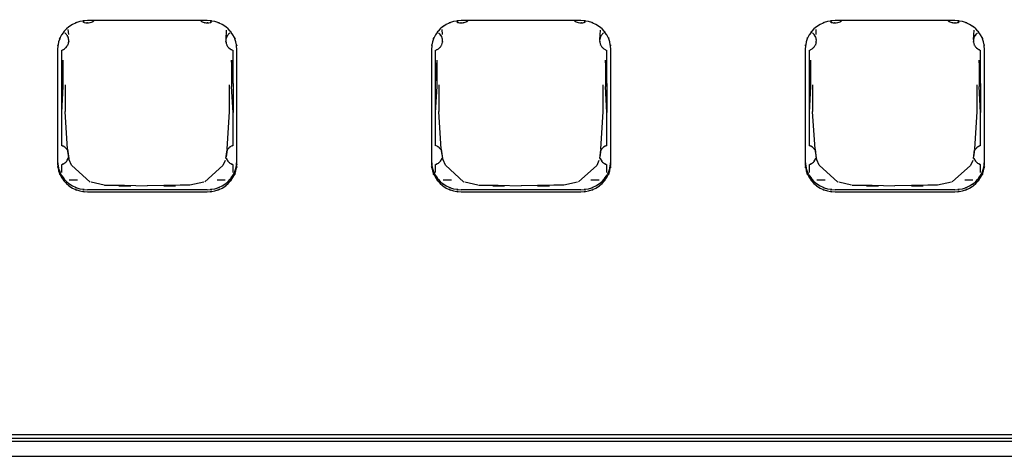
# Model space of a CAD drawing. Extents: x 6 to 203, y 103 to 194.
# Drawn here: x 62 to 68, y 139 to 142 of the extents above; entities that cross this region are included whole.
import ezdxf

# ---------------------------------------------------------------- set-up
doc = ezdxf.new("R2010")
doc.units = 0
doc.header["$MEASUREMENT"] = 0
doc.layers.add('1', color=15, linetype='Continuous')

# ---------------------------------------------------------------- blocks, each defined once
blk = doc.blocks.new('AI9-BLK2')
at = {"layer": '1', "color": 7}
for p, q in [((-38.3099, -10.5114), (-39.1057, -10.5114)), ((-35.8229, -10.5114), (-36.6185, -10.5114)), ((-33.3355, -10.5114), (-34.1317, -10.5114)), ((-39.2354, -10.5707), (-39.233, -10.6041)), ((-38.1841, -10.6379), (-38.1807, -10.5748)), ((-36.7481, -10.5707), (-36.7462, -10.6041)), ((-35.6971, -10.6379), (-35.6935, -10.5748)), ((-34.261, -10.5707), (-34.2591, -10.6041)), ((-33.2101, -10.6379), (-33.2067, -10.5748)), ((-39.3048, -10.7012), (-39.3048, -11.4623)), ((-39.2787, -10.7095), (-39.2787, -10.9297)), ((-38.1371, -10.9297), (-38.1371, -10.7095)), ((-38.1111, -11.4623), (-38.1111, -10.7012)), ((-36.8175, -10.7012), (-36.8175, -11.4623)), ((-36.7916, -10.7095), (-36.7916, -10.9297)), ((-35.6501, -10.9297), (-35.6501, -10.7095)), ((-35.6243, -11.4623), (-35.6243, -10.7012)), ((-34.3305, -10.7012), (-34.3305, -11.4623)), ((-34.3045, -10.7095), (-34.3045, -10.9297)), ((-33.1633, -10.9297), (-33.1633, -10.7095)), ((-33.1369, -11.4623), (-33.1369, -10.7012)), ((-39.2687, -10.776), (-39.2787, -10.9297)), ((-39.2687, -10.776), (-39.2687, -10.951)), ((-38.1371, -10.9297), (-38.1468, -10.776)), ((-38.1468, -10.776), (-38.1468, -10.951)), ((-36.7815, -10.776), (-36.7916, -10.9297)), ((-36.7815, -10.776), (-36.7815, -10.951)), ((-35.6501, -10.9297), (-35.6601, -10.776)), ((-35.6601, -10.776), (-35.6601, -10.951)), ((-34.2945, -10.776), (-34.3045, -10.9297)), ((-34.2945, -10.776), (-34.2945, -10.951)), ((-33.1633, -10.9297), (-33.1726, -10.776)), ((-33.1726, -10.776), (-33.1726, -10.951)), ((-39.2787, -10.9297), (-39.2787, -11.1236)), ((-39.2549, -10.9393), (-39.2549, -11.1171)), ((-38.1604, -11.1171), (-38.1604, -10.9393)), ((-38.1371, -10.9297), (-38.1371, -11.1236)), ((-36.7916, -10.9297), (-36.7916, -11.1236)), ((-36.7679, -10.9393), (-36.7679, -11.1171)), ((-35.6739, -11.1171), (-35.6739, -10.9393)), ((-35.6501, -10.9297), (-35.6501, -11.1236)), ((-34.3045, -10.9297), (-34.3045, -11.1236)), ((-34.2812, -10.9393), (-34.2812, -11.1171)), ((-33.1865, -11.1171), (-33.1865, -10.9393)), ((-33.1633, -10.9297), (-33.1633, -11.1236)), ((-39.2687, -10.951), (-39.2787, -11.1236)), ((-38.1371, -11.1236), (-38.1468, -10.951)), ((-36.7815, -10.951), (-36.7916, -11.1236)), ((-35.6501, -11.1236), (-35.6601, -10.951)), ((-34.2945, -10.951), (-34.3045, -11.1236)), ((-33.1633, -11.1236), (-33.1726, -10.951)), ((-39.2787, -11.1236), (-39.2787, -11.3438)), ((-39.2389, -11.3682), (-39.2549, -11.1171)), ((-38.1767, -11.3682), (-38.1604, -11.1171)), ((-38.1371, -11.3438), (-38.1371, -11.1236)), ((-36.7916, -11.1236), (-36.7916, -11.3438)), ((-36.7522, -11.3682), (-36.7679, -11.1171)), ((-35.6897, -11.3682), (-35.6739, -11.1171)), ((-35.6501, -11.3438), (-35.6501, -11.1236)), ((-34.3045, -11.1236), (-34.3045, -11.3438)), ((-34.2652, -11.3682), (-34.2812, -11.1171)), ((-33.2029, -11.3682), (-33.1865, -11.1171)), ((-33.1633, -11.3438), (-33.1633, -11.1236)), ((-39.2389, -11.3682), (-39.2308, -11.4288)), ((-39.2266, -11.4395), (-39.2389, -11.3682)), ((-38.1852, -11.4292), (-38.1773, -11.3727)), ((-38.1773, -11.3727), (-38.1838, -11.4185)), ((-36.7522, -11.3682), (-36.7439, -11.4288)), ((-36.7398, -11.4395), (-36.7522, -11.3682)), ((-35.698, -11.4292), (-35.6902, -11.3727)), ((-35.6902, -11.3727), (-35.6966, -11.4185)), ((-34.2652, -11.3682), (-34.2567, -11.4288)), ((-34.2529, -11.4395), (-34.2652, -11.3682)), ((-33.211, -11.4292), (-33.2034, -11.3727)), ((-33.2034, -11.3727), (-33.2099, -11.4185)), ((-39.2111, -11.474), (-39.2266, -11.4395)), ((-38.1895, -11.4423), (-38.205, -11.476)), ((-36.7246, -11.474), (-36.7398, -11.4395)), ((-35.7026, -11.4423), (-35.718, -11.476)), ((-34.2378, -11.474), (-34.2529, -11.4395)), ((-33.216, -11.4423), (-33.2311, -11.476)), ((-39.2787, -11.4709), (-39.2787, -11.5226)), ((-39.0878, -11.5863), (-39.2111, -11.474)), ((-38.205, -11.476), (-38.3259, -11.5846)), ((-38.1371, -11.5226), (-38.1371, -11.4709)), ((-36.7916, -11.4709), (-36.7916, -11.5226)), ((-36.601, -11.5863), (-36.7246, -11.474)), ((-35.718, -11.476), (-35.8389, -11.5846)), ((-35.6501, -11.5226), (-35.6501, -11.4709)), ((-34.3045, -11.4709), (-34.3045, -11.5226)), ((-34.1143, -11.5863), (-34.2378, -11.474)), ((-33.2311, -11.476), (-33.3521, -11.5846)), ((-33.1633, -11.5226), (-33.1633, -11.4709)), ((-39.2266, -11.5722), (-39.1719, -11.5722)), ((-38.9956, -11.6073), (-39.0811, -11.5884)), ((-38.3314, -11.5884), (-38.4241, -11.608)), ((-38.2436, -11.5722), (-38.1886, -11.5722)), ((-36.7398, -11.5722), (-36.6848, -11.5722)), ((-36.5088, -11.6073), (-36.5948, -11.5884)), ((-35.8449, -11.5884), (-35.9371, -11.608)), ((-35.7566, -11.5722), (-35.7018, -11.5722)), ((-34.2529, -11.5722), (-34.1982, -11.5722)), ((-34.0216, -11.6073), (-34.1074, -11.5884)), ((-33.3576, -11.5884), (-33.4502, -11.608)), ((-33.2697, -11.5722), (-33.2148, -11.5722)), ((-38.3099, -11.6383), (-39.1057, -11.6383)), ((-39.1057, -11.6528), (-38.3099, -11.6528)), ((-38.9918, -11.6063), (-38.926, -11.6076)), ((-38.926, -11.6076), (-38.8602, -11.608)), ((-38.8962, -11.6128), (-38.8177, -11.6128)), ((-38.8602, -11.608), (-38.7078, -11.6118)), ((-38.4896, -11.608), (-38.7078, -11.6118)), ((-38.5977, -11.6128), (-38.5192, -11.6128)), ((-38.4241, -11.608), (-38.4896, -11.608)), ((-35.8229, -11.6383), (-36.6185, -11.6383)), ((-36.6185, -11.6528), (-35.8229, -11.6528)), ((-36.505, -11.6063), (-36.4389, -11.6076)), ((-36.4389, -11.6076), (-36.3736, -11.608)), ((-36.4092, -11.6128), (-36.3302, -11.6128)), ((-36.3736, -11.608), (-36.2208, -11.6118)), ((-36.0027, -11.608), (-36.2208, -11.6118)), ((-36.1111, -11.6128), (-36.0322, -11.6128)), ((-35.9371, -11.608), (-36.0027, -11.608)), ((-33.3355, -11.6383), (-34.1317, -11.6383)), ((-34.1317, -11.6528), (-33.3355, -11.6528)), ((-34.0178, -11.6063), (-33.952, -11.6076)), ((-33.952, -11.6076), (-33.8862, -11.608)), ((-33.9222, -11.6128), (-33.8438, -11.6128)), ((-33.8862, -11.608), (-33.7338, -11.6118)), ((-33.5157, -11.608), (-33.7338, -11.6118)), ((-33.6239, -11.6128), (-33.5455, -11.6128)), ((-33.4502, -11.608), (-33.5157, -11.608)), ((-91.9183, -13.293), (-4.6964, -13.293)), ((-5.0597, -13.2702), (-47.387, -13.2702)), ((-91.9183, -13.3133), (-4.6964, -13.3133)), ((-91.9183, -13.4132), (-4.6964, -13.4132))]:
    blk.add_line(p, q, dxfattribs=at)
for points, knots in [([(-39.1057, -10.5114), (-39.1834, -10.5193), (-39.0802, -10.5059), (-39.1574, -10.518), (-39.2302, -10.5435), (-39.134, -10.5052), (-39.2049, -10.5369), (-39.2683, -10.58), (-39.1862, -10.5193), (-39.2459, -10.5665), (-39.2959, -10.6244), (-39.2325, -10.5452), (-39.278, -10.6065), (-39.311, -10.674), (-39.2709, -10.5817), (-39.2979, -10.652), (-39.3095, -10.7254), (-39.2961, -10.6272), (-39.3048, -10.7012)], [0, 0, 0, 0, 1, 1, 1, 2, 2, 2, 3, 3, 3, 4, 4, 4, 5, 5, 5, 6, 6, 6, 6]), ([(-39.1357, -10.5207), (-39.1085, -10.53), (-39.145, -10.5183), (-39.1173, -10.5262), (-39.0885, -10.5283), (-39.1271, -10.5266), (-39.0983, -10.5266), (-39.0701, -10.5211), (-39.1076, -10.53), (-39.0797, -10.5224), (-39.0544, -10.509), (-39.0876, -10.5276), (-39.0628, -10.5131)], [0, 0, 0, 0, 1, 1, 1, 2, 2, 2, 3, 3, 3, 4, 4, 4, 4]), ([(-38.3524, -10.5131), (-38.3278, -10.5276), (-38.3611, -10.509), (-38.3361, -10.5224), (-38.3087, -10.53), (-38.3455, -10.5211), (-38.3176, -10.5266), (-38.2882, -10.5266), (-38.3266, -10.5283), (-38.298, -10.5262), (-38.2704, -10.5183), (-38.3071, -10.53), (-38.2797, -10.5207)], [0, 0, 0, 0, 1, 1, 1, 2, 2, 2, 3, 3, 3, 4, 4, 4, 4]), ([(-38.1111, -10.7012), (-38.1194, -10.6272), (-38.1059, -10.7254), (-38.1177, -10.652), (-38.1445, -10.5817), (-38.1051, -10.674), (-38.1376, -10.6065), (-38.1826, -10.5452), (-38.1196, -10.6244), (-38.1692, -10.5665), (-38.2293, -10.5193), (-38.1468, -10.58), (-38.2102, -10.5369), (-38.2815, -10.5052), (-38.1854, -10.5435), (-38.258, -10.518), (-38.3354, -10.5059), (-38.2324, -10.5193), (-38.3099, -10.5114)], [0, 0, 0, 0, 1, 1, 1, 2, 2, 2, 3, 3, 3, 4, 4, 4, 5, 5, 5, 6, 6, 6, 6]), ([(-36.6185, -10.5114), (-36.6964, -10.5193), (-36.5934, -10.5059), (-36.6704, -10.518), (-36.7434, -10.5435), (-36.6471, -10.5052), (-36.7183, -10.5369), (-36.7815, -10.58), (-36.6991, -10.5193), (-36.7596, -10.5665), (-36.8087, -10.6244), (-36.7455, -10.5452), (-36.7911, -10.6065), (-36.8237, -10.674), (-36.7839, -10.5817), (-36.8109, -10.652), (-36.8228, -10.7254), (-36.8096, -10.6272), (-36.8175, -10.7012)], [0, 0, 0, 0, 1, 1, 1, 2, 2, 2, 3, 3, 3, 4, 4, 4, 5, 5, 5, 6, 6, 6, 6]), ([(-36.649, -10.5207), (-36.6216, -10.53), (-36.6581, -10.5183), (-36.6302, -10.5262), (-36.6018, -10.5283), (-36.6402, -10.5266), (-36.6115, -10.5266), (-36.5829, -10.5211), (-36.6201, -10.53), (-36.5927, -10.5224), (-36.5675, -10.509), (-36.6008, -10.5276), (-36.5758, -10.5131)], [0, 0, 0, 0, 1, 1, 1, 2, 2, 2, 3, 3, 3, 4, 4, 4, 4]), ([(-35.8659, -10.5131), (-35.8408, -10.5276), (-35.874, -10.509), (-35.8485, -10.5224), (-35.8213, -10.53), (-35.8587, -10.5211), (-35.8305, -10.5266), (-35.8013, -10.5266), (-35.8398, -10.5283), (-35.8112, -10.5262), (-35.7836, -10.5183), (-35.8203, -10.53), (-35.7929, -10.5207)], [0, 0, 0, 0, 1, 1, 1, 2, 2, 2, 3, 3, 3, 4, 4, 4, 4]), ([(-35.6243, -10.7012), (-35.6324, -10.6272), (-35.6189, -10.7254), (-35.6308, -10.652), (-35.6577, -10.5817), (-35.6177, -10.674), (-35.6508, -10.6065), (-35.6958, -10.5452), (-35.6329, -10.6244), (-35.682, -10.5665), (-35.7426, -10.5193), (-35.6601, -10.58), (-35.7238, -10.5369), (-35.7943, -10.5052), (-35.6985, -10.5435), (-35.7714, -10.518), (-35.848, -10.5059), (-35.7455, -10.5193), (-35.8229, -10.5114)], [0, 0, 0, 0, 1, 1, 1, 2, 2, 2, 3, 3, 3, 4, 4, 4, 5, 5, 5, 6, 6, 6, 6]), ([(-34.1317, -10.5114), (-34.2095, -10.5193), (-34.106, -10.5059), (-34.1834, -10.518), (-34.2562, -10.5435), (-34.1601, -10.5052), (-34.2314, -10.5369), (-34.2945, -10.58), (-34.2123, -10.5193), (-34.2726, -10.5665), (-34.322, -10.6244), (-34.2588, -10.5452), (-34.3038, -10.6065), (-34.3368, -10.674), (-34.297, -10.5817), (-34.3239, -10.652), (-34.336, -10.7254), (-34.3225, -10.6272), (-34.3305, -10.7012)], [0, 0, 0, 0, 1, 1, 1, 2, 2, 2, 3, 3, 3, 4, 4, 4, 5, 5, 5, 6, 6, 6, 6]), ([(-34.1622, -10.5207), (-34.1346, -10.53), (-34.1711, -10.5183), (-34.1439, -10.5262), (-34.115, -10.5283), (-34.1532, -10.5266), (-34.1241, -10.5266), (-34.0962, -10.5211), (-34.1332, -10.53), (-34.1057, -10.5224), (-34.0807, -10.509), (-34.1138, -10.5276), (-34.0891, -10.5131)], [0, 0, 0, 0, 1, 1, 1, 2, 2, 2, 3, 3, 3, 4, 4, 4, 4]), ([(-33.3786, -10.5131), (-33.354, -10.5276), (-33.387, -10.509), (-33.3619, -10.5224), (-33.3341, -10.53), (-33.372, -10.5211), (-33.3436, -10.5266), (-33.3145, -10.5266), (-33.3531, -10.5283), (-33.3243, -10.5262), (-33.2966, -10.5183), (-33.3335, -10.53), (-33.3059, -10.5207)], [0, 0, 0, 0, 1, 1, 1, 2, 2, 2, 3, 3, 3, 4, 4, 4, 4]), ([(-33.1369, -10.7012), (-33.1455, -10.6272), (-33.1319, -10.7254), (-33.1438, -10.652), (-33.1707, -10.5817), (-33.1309, -10.674), (-33.1634, -10.6065), (-33.2089, -10.5452), (-33.1457, -10.6244), (-33.1955, -10.5665), (-33.2554, -10.5193), (-33.1733, -10.58), (-33.2368, -10.5369), (-33.3076, -10.5052), (-33.2113, -10.5435), (-33.2845, -10.518), (-33.3617, -10.5059), (-33.2585, -10.5193), (-33.3355, -10.5114)], [0, 0, 0, 0, 1, 1, 1, 2, 2, 2, 3, 3, 3, 4, 4, 4, 5, 5, 5, 6, 6, 6, 6]), ([(-39.2302, -10.642), (-39.2332, -10.6213), (-39.2289, -10.6485), (-39.2325, -10.6282), (-39.2399, -10.6082), (-39.2289, -10.6344), (-39.238, -10.6155), (-39.2495, -10.5975), (-39.2332, -10.6206), (-39.2459, -10.6031), (-39.2613, -10.5882), (-39.2404, -10.6082), (-39.2566, -10.5938)], [0, 0, 0, 0, 1, 1, 1, 2, 2, 2, 3, 3, 3, 4, 4, 4, 4]), ([(-38.1592, -10.5938), (-38.175, -10.6082), (-38.1542, -10.5882), (-38.1695, -10.6031), (-38.1821, -10.6206), (-38.1659, -10.5975), (-38.1774, -10.6155), (-38.1862, -10.6344), (-38.1755, -10.6082), (-38.1826, -10.6282), (-38.1871, -10.6485), (-38.1821, -10.6213), (-38.1854, -10.642)], [0, 0, 0, 0, 1, 1, 1, 2, 2, 2, 3, 3, 3, 4, 4, 4, 4]), ([(-36.7434, -10.642), (-36.7463, -10.6213), (-36.7413, -10.6485), (-36.7455, -10.6282), (-36.7532, -10.6082), (-36.7425, -10.6344), (-36.7512, -10.6155), (-36.7622, -10.5975), (-36.7463, -10.6206), (-36.7593, -10.6031), (-36.7744, -10.5882), (-36.7536, -10.6082), (-36.7694, -10.5938)], [0, 0, 0, 0, 1, 1, 1, 2, 2, 2, 3, 3, 3, 4, 4, 4, 4]), ([(-35.6722, -10.5938), (-35.6882, -10.6082), (-35.6675, -10.5882), (-35.6823, -10.6031), (-35.6951, -10.6206), (-35.679, -10.5975), (-35.6906, -10.6155), (-35.6992, -10.6344), (-35.6885, -10.6082), (-35.6958, -10.6282), (-35.7004, -10.6485), (-35.6951, -10.6213), (-35.6985, -10.642)], [0, 0, 0, 0, 1, 1, 1, 2, 2, 2, 3, 3, 3, 4, 4, 4, 4]), ([(-34.2562, -10.642), (-34.2597, -10.6213), (-34.2545, -10.6485), (-34.2588, -10.6282), (-34.2662, -10.6082), (-34.255, -10.6344), (-34.2641, -10.6155), (-34.2755, -10.5975), (-34.2597, -10.6206), (-34.2721, -10.6031), (-34.2877, -10.5882), (-34.2666, -10.6082), (-34.2826, -10.5938)], [0, 0, 0, 0, 1, 1, 1, 2, 2, 2, 3, 3, 3, 4, 4, 4, 4]), ([(-33.185, -10.5938), (-33.2015, -10.6082), (-33.1807, -10.5882), (-33.1958, -10.6031), (-33.2082, -10.6206), (-33.1922, -10.5975), (-33.2036, -10.6155), (-33.2127, -10.6344), (-33.202, -10.6082), (-33.2089, -10.6282), (-33.213, -10.6485), (-33.2082, -10.6213), (-33.2113, -10.642)], [0, 0, 0, 0, 1, 1, 1, 2, 2, 2, 3, 3, 3, 4, 4, 4, 4]), ([(-39.2787, -10.7095), (-39.2475, -10.6954), (-39.288, -10.7154), (-39.2582, -10.6992), (-39.2332, -10.6768), (-39.265, -10.7085), (-39.2423, -10.6833), (-39.2263, -10.6544), (-39.2456, -10.6944), (-39.2325, -10.6637), (-39.228, -10.6313), (-39.2325, -10.6751), (-39.2302, -10.642)], [0, 0, 0, 0, 1, 1, 1, 2, 2, 2, 3, 3, 3, 4, 4, 4, 4]), ([(-38.1854, -10.642), (-38.1826, -10.6751), (-38.1874, -10.6313), (-38.1826, -10.6637), (-38.1698, -10.6944), (-38.1893, -10.6544), (-38.1733, -10.6833), (-38.1506, -10.7085), (-38.1824, -10.6768), (-38.1574, -10.6992), (-38.127, -10.7154), (-38.1678, -10.6954), (-38.1371, -10.7095)], [0, 0, 0, 0, 1, 1, 1, 2, 2, 2, 3, 3, 3, 4, 4, 4, 4]), ([(-36.7916, -10.7095), (-36.7605, -10.6954), (-36.8013, -10.7154), (-36.7713, -10.6992), (-36.7462, -10.6768), (-36.7782, -10.7085), (-36.7551, -10.6833), (-36.7393, -10.6544), (-36.7587, -10.6944), (-36.7455, -10.6637), (-36.7412, -10.6313), (-36.7455, -10.6751), (-36.7434, -10.642)], [0, 0, 0, 0, 1, 1, 1, 2, 2, 2, 3, 3, 3, 4, 4, 4, 4]), ([(-35.6985, -10.642), (-35.6956, -10.6751), (-35.7004, -10.6313), (-35.6958, -10.6637), (-35.6832, -10.6944), (-35.7023, -10.6544), (-35.6865, -10.6833), (-35.6635, -10.7085), (-35.6956, -10.6768), (-35.6706, -10.6992), (-35.6403, -10.7154), (-35.6813, -10.6954), (-35.6501, -10.7095)], [0, 0, 0, 0, 1, 1, 1, 2, 2, 2, 3, 3, 3, 4, 4, 4, 4]), ([(-34.3045, -10.7095), (-34.2738, -10.6954), (-34.3146, -10.7154), (-34.2841, -10.6992), (-34.2591, -10.6768), (-34.291, -10.7085), (-34.2686, -10.6833), (-34.2523, -10.6544), (-34.2719, -10.6944), (-34.2588, -10.6637), (-34.254, -10.6313), (-34.2588, -10.6751), (-34.2562, -10.642)], [0, 0, 0, 0, 1, 1, 1, 2, 2, 2, 3, 3, 3, 4, 4, 4, 4]), ([(-33.2113, -10.642), (-33.2089, -10.6751), (-33.2134, -10.6313), (-33.2089, -10.6637), (-33.1963, -10.6944), (-33.2156, -10.6544), (-33.1994, -10.6833), (-33.1767, -10.7085), (-33.2082, -10.6768), (-33.1832, -10.6992), (-33.1536, -10.7154), (-33.1943, -10.6954), (-33.1633, -10.7095)], [0, 0, 0, 0, 1, 1, 1, 2, 2, 2, 3, 3, 3, 4, 4, 4, 4]), ([(-39.2399, -11.373), (-39.2507, -11.3582), (-39.2361, -11.3772), (-39.2475, -11.3627), (-39.2607, -11.3503), (-39.2427, -11.3668), (-39.2566, -11.3544), (-39.2719, -11.3448), (-39.2511, -11.3579), (-39.2671, -11.3486), (-39.284, -11.341), (-39.2611, -11.3503), (-39.2787, -11.3438)], [0, 0, 0, 0, 1, 1, 1, 2, 2, 2, 3, 3, 3, 4, 4, 4, 4]), ([(-38.1371, -11.3438), (-38.1543, -11.3503), (-38.1314, -11.341), (-38.1487, -11.3486), (-38.1649, -11.3579), (-38.1437, -11.3448), (-38.1592, -11.3544), (-38.1733, -11.3668), (-38.1547, -11.3503), (-38.1678, -11.3627), (-38.1793, -11.3772), (-38.1649, -11.3582), (-38.1755, -11.373)], [0, 0, 0, 0, 1, 1, 1, 2, 2, 2, 3, 3, 3, 4, 4, 4, 4]), ([(-36.7532, -11.373), (-36.7639, -11.3582), (-36.7489, -11.3772), (-36.7605, -11.3627), (-36.7737, -11.3503), (-36.7555, -11.3668), (-36.7694, -11.3544), (-36.7851, -11.3448), (-36.7639, -11.3579), (-36.7801, -11.3486), (-36.7972, -11.341), (-36.7741, -11.3503), (-36.7916, -11.3438)], [0, 0, 0, 0, 1, 1, 1, 2, 2, 2, 3, 3, 3, 4, 4, 4, 4]), ([(-35.6501, -11.3438), (-35.6675, -11.3503), (-35.6444, -11.341), (-35.6616, -11.3486), (-35.6777, -11.3579), (-35.6568, -11.3448), (-35.6722, -11.3544), (-35.6861, -11.3668), (-35.6677, -11.3503), (-35.6813, -11.3627), (-35.6925, -11.3772), (-35.6777, -11.3582), (-35.6885, -11.373)], [0, 0, 0, 0, 1, 1, 1, 2, 2, 2, 3, 3, 3, 4, 4, 4, 4]), ([(-34.2662, -11.373), (-34.2771, -11.3582), (-34.2619, -11.3772), (-34.2738, -11.3627), (-34.2869, -11.3503), (-34.2686, -11.3668), (-34.2826, -11.3544), (-34.2979, -11.3448), (-34.2771, -11.3579), (-34.2933, -11.3486), (-34.3101, -11.341), (-34.2871, -11.3503), (-34.3045, -11.3438)], [0, 0, 0, 0, 1, 1, 1, 2, 2, 2, 3, 3, 3, 4, 4, 4, 4]), ([(-33.1633, -11.3438), (-33.1808, -11.3503), (-33.1572, -11.341), (-33.1748, -11.3486), (-33.1907, -11.3579), (-33.1698, -11.3448), (-33.185, -11.3544), (-33.1993, -11.3668), (-33.1808, -11.3503), (-33.1943, -11.3627), (-33.2053, -11.3772), (-33.1907, -11.3582), (-33.202, -11.373)], [0, 0, 0, 0, 1, 1, 1, 2, 2, 2, 3, 3, 3, 4, 4, 4, 4]), ([(-39.3048, -11.4478), (-39.2961, -11.5222), (-39.3095, -11.4237), (-39.2979, -11.4974), (-39.2709, -11.567), (-39.311, -11.4754), (-39.278, -11.5429), (-39.2325, -11.6035), (-39.2959, -11.525), (-39.2459, -11.5825), (-39.1862, -11.63), (-39.2683, -11.5691), (-39.2049, -11.6125), (-39.134, -11.6438), (-39.2302, -11.6059), (-39.1574, -11.6314), (-39.0802, -11.6428), (-39.1834, -11.6304), (-39.1057, -11.6383)], [0, 0, 0, 0, 1, 1, 1, 2, 2, 2, 3, 3, 3, 4, 4, 4, 5, 5, 5, 6, 6, 6, 6]), ([(-39.3048, -11.4623), (-39.2961, -11.5363), (-39.3095, -11.4381), (-39.2979, -11.5115), (-39.2709, -11.5818), (-39.311, -11.4898), (-39.278, -11.5573), (-39.2325, -11.618), (-39.2959, -11.5394), (-39.2459, -11.597), (-39.1862, -11.6442), (-39.2683, -11.5835), (-39.2049, -11.6273), (-39.134, -11.6586), (-39.2302, -11.62), (-39.1574, -11.6462), (-39.0802, -11.6573), (-39.1834, -11.6442), (-39.1057, -11.6528)], [0, 0, 0, 0, 1, 1, 1, 2, 2, 2, 3, 3, 3, 4, 4, 4, 5, 5, 5, 6, 6, 6, 6]), ([(-39.2787, -11.4709), (-39.2556, -11.4612), (-39.2861, -11.4743), (-39.2632, -11.464), (-39.2432, -11.4502), (-39.2697, -11.4695), (-39.2506, -11.454), (-39.2344, -11.4357), (-39.2545, -11.4605), (-39.2399, -11.4412), (-39.2296, -11.4195), (-39.243, -11.4492), (-39.233, -11.4264)], [0, 0, 0, 0, 1, 1, 1, 2, 2, 2, 3, 3, 3, 4, 4, 4, 4]), ([(-38.3099, -11.6383), (-38.2324, -11.6304), (-38.3354, -11.6428), (-38.258, -11.6314), (-38.1854, -11.6059), (-38.2815, -11.6438), (-38.2102, -11.6125), (-38.1468, -11.5691), (-38.2293, -11.63), (-38.1692, -11.5825), (-38.1196, -11.525), (-38.1826, -11.6035), (-38.1376, -11.5429), (-38.1051, -11.4754), (-38.1445, -11.567), (-38.1177, -11.4974), (-38.1059, -11.4237), (-38.1194, -11.5222), (-38.1111, -11.4478)], [0, 0, 0, 0, 1, 1, 1, 2, 2, 2, 3, 3, 3, 4, 4, 4, 5, 5, 5, 6, 6, 6, 6]), ([(-38.3099, -11.6528), (-38.2324, -11.6442), (-38.3354, -11.6573), (-38.258, -11.6462), (-38.1854, -11.62), (-38.2815, -11.6586), (-38.2102, -11.6273), (-38.1468, -11.5835), (-38.2293, -11.6442), (-38.1692, -11.597), (-38.1196, -11.5394), (-38.1826, -11.618), (-38.1376, -11.5573), (-38.1051, -11.4898), (-38.1445, -11.5818), (-38.1177, -11.5115), (-38.1059, -11.4381), (-38.1194, -11.5363), (-38.1111, -11.4623)], [0, 0, 0, 0, 1, 1, 1, 2, 2, 2, 3, 3, 3, 4, 4, 4, 5, 5, 5, 6, 6, 6, 6]), ([(-38.1824, -11.4264), (-38.1726, -11.4492), (-38.1859, -11.4195), (-38.1755, -11.4412), (-38.1607, -11.4605), (-38.1814, -11.4357), (-38.1654, -11.454), (-38.1461, -11.4695), (-38.1726, -11.4502), (-38.1523, -11.464), (-38.1297, -11.4743), (-38.16, -11.4612), (-38.1371, -11.4709)], [0, 0, 0, 0, 1, 1, 1, 2, 2, 2, 3, 3, 3, 4, 4, 4, 4]), ([(-36.8175, -11.4478), (-36.8096, -11.5222), (-36.8228, -11.4237), (-36.8109, -11.4974), (-36.7839, -11.567), (-36.8237, -11.4754), (-36.7911, -11.5429), (-36.7455, -11.6035), (-36.8087, -11.525), (-36.7596, -11.5825), (-36.6991, -11.63), (-36.7815, -11.5691), (-36.7183, -11.6125), (-36.6471, -11.6438), (-36.7434, -11.6059), (-36.6704, -11.6314), (-36.5934, -11.6428), (-36.6964, -11.6304), (-36.6185, -11.6383)], [0, 0, 0, 0, 1, 1, 1, 2, 2, 2, 3, 3, 3, 4, 4, 4, 5, 5, 5, 6, 6, 6, 6]), ([(-36.8175, -11.4623), (-36.8096, -11.5363), (-36.8228, -11.4381), (-36.8109, -11.5115), (-36.7839, -11.5818), (-36.8237, -11.4898), (-36.7911, -11.5573), (-36.7455, -11.618), (-36.8087, -11.5394), (-36.7596, -11.597), (-36.6991, -11.6442), (-36.7815, -11.5835), (-36.7183, -11.6273), (-36.6471, -11.6586), (-36.7434, -11.62), (-36.6704, -11.6462), (-36.5934, -11.6573), (-36.6964, -11.6442), (-36.6185, -11.6528)], [0, 0, 0, 0, 1, 1, 1, 2, 2, 2, 3, 3, 3, 4, 4, 4, 5, 5, 5, 6, 6, 6, 6]), ([(-36.7916, -11.4709), (-36.7682, -11.4612), (-36.7987, -11.4743), (-36.7763, -11.464), (-36.7563, -11.4502), (-36.7823, -11.4695), (-36.7634, -11.454), (-36.7472, -11.4357), (-36.7679, -11.4605), (-36.7532, -11.4412), (-36.7425, -11.4195), (-36.756, -11.4492), (-36.7462, -11.4264)], [0, 0, 0, 0, 1, 1, 1, 2, 2, 2, 3, 3, 3, 4, 4, 4, 4]), ([(-35.8229, -11.6383), (-35.7455, -11.6304), (-35.848, -11.6428), (-35.7714, -11.6314), (-35.6985, -11.6059), (-35.7943, -11.6438), (-35.7238, -11.6125), (-35.6601, -11.5691), (-35.7426, -11.63), (-35.682, -11.5825), (-35.6329, -11.525), (-35.6958, -11.6035), (-35.6508, -11.5429), (-35.6177, -11.4754), (-35.6577, -11.567), (-35.6308, -11.4974), (-35.6189, -11.4237), (-35.6324, -11.5222), (-35.6243, -11.4478)], [0, 0, 0, 0, 1, 1, 1, 2, 2, 2, 3, 3, 3, 4, 4, 4, 5, 5, 5, 6, 6, 6, 6]), ([(-35.8229, -11.6528), (-35.7455, -11.6442), (-35.848, -11.6573), (-35.7714, -11.6462), (-35.6985, -11.62), (-35.7943, -11.6586), (-35.7238, -11.6273), (-35.6601, -11.5835), (-35.7426, -11.6442), (-35.682, -11.597), (-35.6329, -11.5394), (-35.6958, -11.618), (-35.6508, -11.5573), (-35.6177, -11.4898), (-35.6577, -11.5818), (-35.6308, -11.5115), (-35.6189, -11.4381), (-35.6324, -11.5363), (-35.6243, -11.4623)], [0, 0, 0, 0, 1, 1, 1, 2, 2, 2, 3, 3, 3, 4, 4, 4, 5, 5, 5, 6, 6, 6, 6]), ([(-35.6956, -11.4264), (-35.6856, -11.4492), (-35.6992, -11.4195), (-35.6885, -11.4412), (-35.6744, -11.4605), (-35.6947, -11.4357), (-35.6784, -11.454), (-35.6596, -11.4695), (-35.6852, -11.4502), (-35.6653, -11.464), (-35.6427, -11.4743), (-35.6732, -11.4612), (-35.6501, -11.4709)], [0, 0, 0, 0, 1, 1, 1, 2, 2, 2, 3, 3, 3, 4, 4, 4, 4]), ([(-34.3305, -11.4478), (-34.3225, -11.5222), (-34.336, -11.4237), (-34.3239, -11.4974), (-34.297, -11.567), (-34.3368, -11.4754), (-34.3038, -11.5429), (-34.2588, -11.6035), (-34.322, -11.525), (-34.2726, -11.5825), (-34.2123, -11.63), (-34.2945, -11.5691), (-34.2314, -11.6125), (-34.1601, -11.6438), (-34.2562, -11.6059), (-34.1834, -11.6314), (-34.106, -11.6428), (-34.2095, -11.6304), (-34.1317, -11.6383)], [0, 0, 0, 0, 1, 1, 1, 2, 2, 2, 3, 3, 3, 4, 4, 4, 5, 5, 5, 6, 6, 6, 6]), ([(-34.3305, -11.4623), (-34.3225, -11.5363), (-34.336, -11.4381), (-34.3239, -11.5115), (-34.297, -11.5818), (-34.3368, -11.4898), (-34.3038, -11.5573), (-34.2588, -11.618), (-34.322, -11.5394), (-34.2726, -11.597), (-34.2123, -11.6442), (-34.2945, -11.5835), (-34.2314, -11.6273), (-34.1601, -11.6586), (-34.2562, -11.62), (-34.1834, -11.6462), (-34.106, -11.6573), (-34.2095, -11.6442), (-34.1317, -11.6528)], [0, 0, 0, 0, 1, 1, 1, 2, 2, 2, 3, 3, 3, 4, 4, 4, 5, 5, 5, 6, 6, 6, 6]), ([(-34.3045, -11.4709), (-34.2817, -11.4612), (-34.3119, -11.4743), (-34.2893, -11.464), (-34.269, -11.4502), (-34.2953, -11.4695), (-34.2764, -11.454), (-34.2605, -11.4357), (-34.2809, -11.4605), (-34.2662, -11.4412), (-34.255, -11.4195), (-34.269, -11.4492), (-34.2591, -11.4264)], [0, 0, 0, 0, 1, 1, 1, 2, 2, 2, 3, 3, 3, 4, 4, 4, 4]), ([(-33.3355, -11.6383), (-33.2585, -11.6304), (-33.3617, -11.6428), (-33.2845, -11.6314), (-33.2113, -11.6059), (-33.3076, -11.6438), (-33.2368, -11.6125), (-33.1733, -11.5691), (-33.2554, -11.63), (-33.1955, -11.5825), (-33.1457, -11.525), (-33.2089, -11.6035), (-33.1634, -11.5429), (-33.1309, -11.4754), (-33.1707, -11.567), (-33.1438, -11.4974), (-33.1319, -11.4237), (-33.1455, -11.5222), (-33.1369, -11.4478)], [0, 0, 0, 0, 1, 1, 1, 2, 2, 2, 3, 3, 3, 4, 4, 4, 5, 5, 5, 6, 6, 6, 6]), ([(-33.3355, -11.6528), (-33.2585, -11.6442), (-33.3617, -11.6573), (-33.2845, -11.6462), (-33.2113, -11.62), (-33.3076, -11.6586), (-33.2368, -11.6273), (-33.1733, -11.5835), (-33.2554, -11.6442), (-33.1955, -11.597), (-33.1457, -11.5394), (-33.2089, -11.618), (-33.1634, -11.5573), (-33.1309, -11.4898), (-33.1707, -11.5818), (-33.1438, -11.5115), (-33.1319, -11.4381), (-33.1455, -11.5363), (-33.1369, -11.4623)], [0, 0, 0, 0, 1, 1, 1, 2, 2, 2, 3, 3, 3, 4, 4, 4, 5, 5, 5, 6, 6, 6, 6]), ([(-33.2089, -11.4264), (-33.1987, -11.4492), (-33.2122, -11.4195), (-33.202, -11.4412), (-33.1874, -11.4605), (-33.2074, -11.4357), (-33.1913, -11.454), (-33.172, -11.4695), (-33.1984, -11.4502), (-33.1784, -11.464), (-33.1557, -11.4743), (-33.186, -11.4612), (-33.1633, -11.4709)], [0, 0, 0, 0, 1, 1, 1, 2, 2, 2, 3, 3, 3, 4, 4, 4, 4])]:
    blk.add_open_spline(points, degree=3, knots=knots, dxfattribs=at)
blk = doc.blocks.new('AI9-BLK1')
at = {"layer": '1', "color": 7}
blk.add_blockref('AI9-BLK2', (0, 0), dxfattribs=at)

msp = doc.modelspace()

# ---------------------------------------------------------------- block references
at = {"layer": '1', "color": 7}
msp.add_blockref('AI9-BLK1', (101.0943, 152.7701), dxfattribs=at)

doc.saveas('drawing.dxf')
